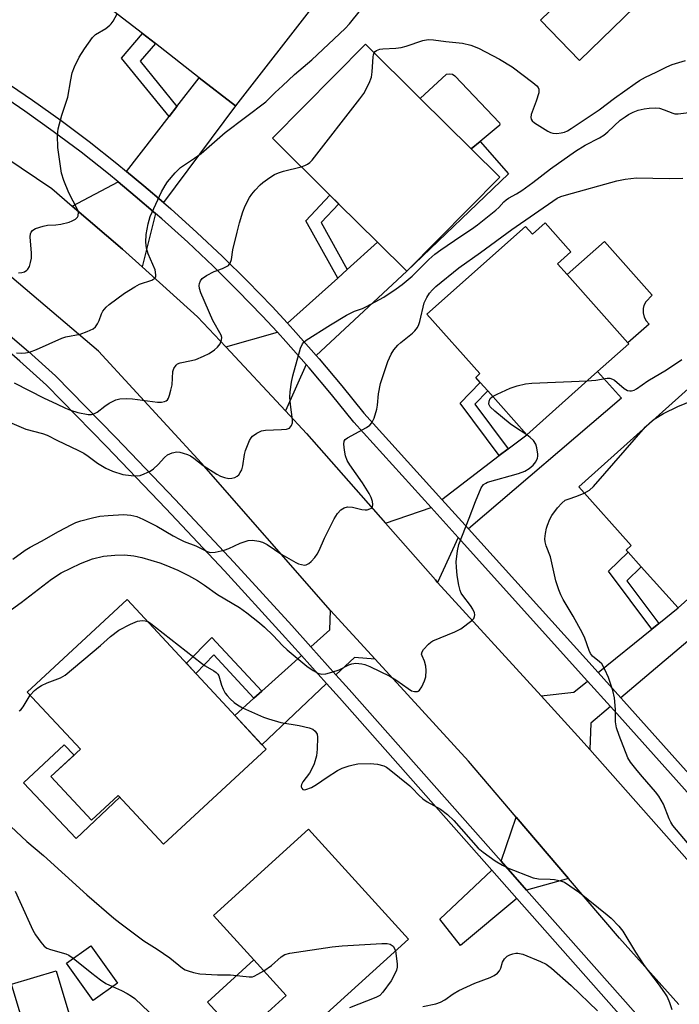
# Model space of a CAD drawing. Units: inches. Extents: x 1279763 to 1285763, y 513451 to 517452.
# Drawn here: x 1280790 to 1280968, y 514909 to 515176 of the extents above; entities that cross this region are included whole.
import ezdxf

# ---------------------------------------------------------------- set-up
doc = ezdxf.new("R2010")
doc.units = ezdxf.units.IN
doc.header["$MEASUREMENT"] = 0
for name, color, linetype in [('BLDG-Footprint', 5, 'Continuous'), ('CULTRL-Pad', 6, 'Continuous'), ('TRANS-Driveway', 251, 'Continuous'), ('TRANS-Non Street Sidewalk', 7, 'Continuous'), ('TRANS-Road', 130, 'Continuous'), ('TRANS-Street Sidewalk', 7, 'Continuous'), ('Undefined', 1, 'Continuous')]:
    doc.layers.add(name, color=color, linetype=linetype)

msp = doc.modelspace()

# ---------------------------------------------------------------- linework, layer by layer
at = {"layer": 'BLDG-Footprint'}
for points, elevation in [([(1280870.09, 515180.52), (1280848.29, 515152.46), (1280838.46, 515160.1), (1280826.58, 515169.33), (1280823.08, 515172.05), (1280804.87, 515186.2), (1280826.68, 515214.26), (1280839.94, 515203.95), (1280860.95, 515187.62)], 302.54), ([(1280956.36, 515179.31), (1280941.36, 515164.8), (1280930.83, 515175.69), (1280945.83, 515190.2)], 304.84), ([(1280919.85, 515133.14), (1280894.62, 515107.68), (1280886.69, 515115.54), (1280876.19, 515125.94), (1280873.8, 515128.31), (1280858.27, 515143.71), (1280883.5, 515169.17), (1280898.3, 515154.5), (1280912.09, 515140.83)], 307.3), ([(1280932.11, 515120.75), (1280939.07, 515112.93), (1280935.45, 515109.71), (1280938.06, 515106.77), (1280954.52, 515088.28), (1280954.74, 515088.03), (1280946.28, 515080.5), (1280927.1, 515063.42), (1280916.55, 515075.27), (1280914.53, 515077.55), (1280913.3, 515078.93), (1280914.44, 515079.95), (1280900.09, 515096.07), (1280926.8, 515119.83), (1280928.69, 515117.7)], 312.08), ([(1280980.04, 515027.2), (1280968.13, 515016.51), (1280958.13, 515027.64), (1280954.56, 515031.62), (1280954.06, 515032.18), (1280955.42, 515033.4), (1280941.19, 515049.25), (1280976.04, 515080.54), (1280985.89, 515069.56), (1280985.28, 515069.01), (1280977.21, 515061.77), (1280990.85, 515046.57), (1280995.65, 515041.22)], 315.37), ([(1280856.55, 514978.2), (1280828.78, 514952.47), (1280816.5, 514965.72), (1280809.25, 514959), (1280798.28, 514970.83), (1280806.26, 514978.22), (1280791.89, 514993.72), (1280818.93, 515018.79)], 332.19), ([(1280895.07, 514926.81), (1280858.38, 514893.47), (1280854.97, 514897.22), (1280851.03, 514901.56), (1280862, 514911.52), (1280853.25, 514921.15), (1280842.29, 514933.21), (1280868.02, 514956.59)], 316.44), ([(1280816.29, 514914.91), (1280809.71, 514910.21), (1280802.5, 514920.31), (1280809.07, 514925.01)], 318.06), ([(1280803.96, 514904.05), (1280791.81, 514900.43), (1280787.59, 514914.62), (1280799.74, 514918.24)], 319.44)]:
    msp.add_lwpolyline(points, close=True, dxfattribs=dict(at, elevation=elevation))
at = {"layer": 'CULTRL-Pad'}
for points in [[(1280914.51, 515142.84), (1280912.09, 515140.83), (1280898.3, 515154.5), (1280905.4, 515161.04), (1280906.19, 515161.16), (1280906.98, 515161.03), (1280907.69, 515160.64), (1280919.72, 515147.9), (1280919.84, 515147.52), (1280919.72, 515147.15), (1280919.4, 515146.9)], [(1280960.24, 515093.37), (1280954.52, 515088.28), (1280938.06, 515106.77), (1280948.14, 515115.74), (1280961.08, 515101.2), (1280959.34, 515099.44), (1280958.82, 515098.37), (1280958.64, 515097.6), (1280958.62, 515096.42), (1280958.91, 515095.27), (1280959.49, 515094.24)], [(1280798.28, 514970.83), (1280809.25, 514959), (1280816.5, 514965.72), (1280816.94, 514965.25), (1280805.08, 514954.05), (1280790.9, 514969.08), (1280801.9, 514979.45), (1280804.55, 514976.64)], [(1280854.97, 514897.22), (1280853.39, 514895.79), (1280840.7, 514909.75), (1280853.25, 514921.15), (1280862, 514911.52), (1280851.03, 514901.56)]]:
    msp.add_lwpolyline(points, close=True, dxfattribs=at)
at = {"layer": 'TRANS-Driveway'}
for points in [[(1280828.77, 515126.28), (1280823.48, 515130.79), (1280818.75, 515134.74), (1280830.26, 515149.55), (1280832.41, 515152.31), (1280838.46, 515160.1), (1280848.29, 515152.46)], [(1280826.59, 515123.36), (1280823.01, 515108.85), (1280817.65, 515113.67), (1280804.03, 515125.34), (1280816.52, 515131.86), (1280821.13, 515128)], [(1280894.62, 515107.68), (1280870.11, 515084.87), (1280864.6, 515091.07), (1280862.32, 515093.58), (1280875.93, 515105.84), (1280878.49, 515108.16), (1280886.69, 515115.54)], [(1280867.44, 515082.39), (1280861.78, 515069.92), (1280845.61, 515087.22), (1280859.62, 515091.14), (1280861.89, 515088.63)], [(1280911.31, 515037.91), (1280904.12, 515045.87), (1280919.68, 515057.76), (1280922.09, 515059.6), (1280927.1, 515063.42), (1280946.28, 515080.5), (1280952.74, 515073.33)], [(1280908.54, 515035.54), (1280903, 515023.39), (1280902.39, 515024.07), (1280888.86, 515039.47), (1280901.21, 515043.65)], [(1280952.6, 514992.16), (1280946.44, 514998.98), (1280961, 515010.75), (1280962.89, 515012.27), (1280968.13, 515016.51), (1280980.04, 515027.2), (1280994.22, 515039.93), (1281000.64, 515032.78)], [(1280886.04, 515002.65), (1280880.45, 515003.08), (1280875.47, 514998.39), (1280868.69, 515005.95), (1280873.81, 515010.57), (1280874.01, 515015.79)], [(1280872.94, 514996), (1280855.39, 514979.45), (1280848.07, 514987.34), (1280853.27, 514992.03), (1280855.36, 514993.92), (1280866.11, 515003.62)], [(1280949.82, 514989.81), (1280944.5, 514985.31), (1280944.19, 514978.19), (1280941.85, 514980.8), (1280931, 514992.71), (1280939.91, 514993.71), (1280943.61, 514996.69)], [(1280938.45, 514943.24), (1280927.09, 514940.05), (1280920.17, 514947.87), (1280924.28, 514959.83)], [(1280924.42, 514937.82), (1280909.16, 514925.06), (1280903.55, 514932.24), (1280917.63, 514945.49)]]:
    msp.add_lwpolyline(points, close=True, dxfattribs=at)
at = {"layer": 'TRANS-Non Street Sidewalk'}
for points in [[(1280832.41, 515152.31), (1280830.26, 515149.55), (1280817.35, 515165.41), (1280823.08, 515172.05), (1280826.58, 515169.33), (1280822.45, 515164.54)], [(1280894.62, 515107.68), (1280919.85, 515133.14), (1280912.09, 515140.83), (1280914.51, 515142.84), (1280922.17, 515134.04)], [(1280878.49, 515108.16), (1280875.93, 515105.84), (1280867.3, 515121.36), (1280873.8, 515128.31), (1280876.2, 515125.94), (1280871.43, 515120.85)], [(1280922.09, 515059.6), (1280919.68, 515057.76), (1280909.05, 515071.95), (1280914.53, 515077.55), (1280916.55, 515075.27), (1280913.04, 515071.69)], [(1280962.89, 515012.27), (1280961, 515010.75), (1280949.28, 515026.44), (1280954.56, 515031.62), (1280958.13, 515027.64), (1280954.25, 515023.84)], [(1280855.36, 514993.92), (1280853.27, 514992.03), (1280842.4, 515003.75), (1280837.49, 514998.76), (1280834.95, 515001.51), (1280841.84, 515008.5)]]:
    msp.add_lwpolyline(points, close=True, dxfattribs=at)
at = {"layer": 'TRANS-Road'}
for points in [[(1280777.41, 515144.23), (1280798.53, 515130.05), (1280804.03, 515125.34), (1280817.65, 515113.67), (1280823.01, 515108.85), (1280837.99, 515095.36), (1280845.61, 515087.22), (1280861.78, 515069.92), (1280867.53, 515063.78), (1280888.86, 515039.47), (1280902.39, 515024.07), (1280903, 515023.39), (1280931, 514992.71), (1280941.85, 514980.8), (1280944.19, 514978.19), (1280972.57, 514946.1), (1280981.71, 514935.73), (1280986.64, 514930.04), (1281013.41, 514898.92)], [(1280968.27, 514909.13), (1280952.27, 514927.06), (1280938.45, 514943.24), (1280924.28, 514959.83), (1280911.31, 514975.02), (1280886.04, 515002.65), (1280874.01, 515015.79), (1280839.07, 515055.69), (1280811.17, 515086.06), (1280785.9, 515107.55)]]:
    msp.add_lwpolyline(points, dxfattribs=at)
at = {"layer": 'TRANS-Street Sidewalk'}
for points in [[(1280785.38, 515159.41), (1280793.26, 515154.04), (1280801.02, 515148.5), (1280808.65, 515142.78), (1280816.15, 515136.88), (1280818.75, 515134.74), (1280823.48, 515130.79), (1280828.77, 515126.28), (1280830.73, 515124.6), (1280837.81, 515118.21), (1280844.74, 515111.66), (1280851.52, 515104.95), (1280858.15, 515098.1), (1280862.32, 515093.58), (1280864.6, 515091.07), (1280870.11, 515084.87), (1280870.93, 515083.94), (1280877.07, 515076.64), (1280883.05, 515069.21), (1280904.12, 515045.87), (1280911.31, 515037.91), (1280946.44, 514998.98), (1280952.6, 514992.16), (1280953.44, 514991.23), (1280987.96, 514952.64)], [(1280985.18, 514950.29), (1280950.73, 514988.79), (1280949.82, 514989.81), (1280943.61, 514996.69), (1280908.54, 515035.54), (1280901.21, 515043.65), (1280880.28, 515066.85), (1280874.26, 515074.33), (1280868.17, 515081.56), (1280867.44, 515082.39), (1280861.89, 515088.63), (1280859.62, 515091.14), (1280855.5, 515095.59), (1280848.93, 515102.39), (1280842.21, 515109.04), (1280835.34, 515115.53), (1280828.32, 515121.87), (1280826.59, 515123.36), (1280821.13, 515128), (1280816.52, 515131.86), (1280813.86, 515134.05), (1280806.43, 515139.89), (1280798.87, 515145.56), (1280791.18, 515151.06), (1280783.36, 515156.38)]]:
    msp.add_lwpolyline(points, dxfattribs=at)
for points in [[(1280784.76, 515092.35, 0), (1280792.21, 515085.98, 0), (1280799.54, 515079.37, 0), (1280815.85, 515062.65, 0), (1280831.91, 515045.84, 0), (1280847.8, 515028.86, 0), (1280863.51, 515011.72, 0), (1280868.69, 515005.95, 0), (1280875.47, 514998.39, 0), (1280879.04, 514994.42, 0), (1280920.17, 514947.87, 0), (1280927.09, 514940.05, 0), (1280963.67, 514898.7, 0)], [(1280961.06, 514896.4, 0), (1280924.42, 514937.82, 0), (1280917.63, 514945.49, 0), (1280876.44, 514992.11, 0), (1280872.94, 514996, 0), (1280866.11, 515003.62, 0), (1280860.93, 515009.38, 0), (1280845.24, 515026.5, 0), (1280829.38, 515043.45, 0), (1280813.34, 515060.24, 0), (1280797.13, 515076.86, 0), (1280789.91, 515083.36, 0), (1280782.53, 515089.68, 0)]]:
    msp.add_polyline3d(points, dxfattribs=at)
at = {"layer": 'Undefined'}
for points, elevation in [([(1280788.92, 515085.6), (1280790.29, 515085.53), (1280791.42, 515085.59), (1280792.52, 515085.78), (1280794.35, 515086.47), (1280801.22, 515089.58), (1280802.32, 515089.89), (1280806.24, 515090.65), (1280808.14, 515091.36), (1280809.68, 515092.11), (1280810.31, 515092.61), (1280810.92, 515093.44), (1280811.36, 515094.38), (1280811.94, 515096.15), (1280812.34, 515096.85), (1280813.24, 515097.92), (1280814.08, 515098.69), (1280818.21, 515101.74), (1280820.97, 515103.48), (1280822.29, 515104.16), (1280825.6, 515105.3), (1280826.44, 515105.81), (1280826.67, 515106.19), (1280826.73, 515106.67), (1280826.52, 515108.03), (1280824.59, 515112.43), (1280824.13, 515113.95), (1280823.96, 515115.59), (1280824.1, 515117.61), (1280824.62, 515120.52), (1280825.18, 515122.5), (1280828.22, 515129.17), (1280829.18, 515130.94), (1280829.82, 515131.89), (1280831.95, 515134.32), (1280833.39, 515135.77), (1280837.14, 515138.29), (1280838.93, 515139.61), (1280845.47, 515145.29), (1280856.45, 515153.56), (1280859, 515156.11), (1280860.95, 515157.86), (1280864.2, 515161), (1280868.95, 515164.94), (1280877.91, 515173.4), (1280879.13, 515174.7), (1280882.15, 515178.37)], 304), ([(1280789.55, 515107.28), (1280790.4, 515107.33), (1280791.15, 515107.55), (1280791.74, 515107.94), (1280792.06, 515108.28), (1280792.44, 515109), (1280792.78, 515110.09), (1280793.02, 515111.21), (1280793.05, 515112.57), (1280792.71, 515117.04), (1280792.8, 515117.83), (1280792.98, 515118.29), (1280793.26, 515118.69), (1280793.64, 515119.01), (1280794.1, 515119.26), (1280796.21, 515119.93), (1280797.32, 515120.12), (1280799.6, 515120.27), (1280801, 515120.44), (1280803.25, 515121), (1280804.03, 515121.3), (1280804.92, 515121.82), (1280805.44, 515122.32), (1280805.63, 515122.73), (1280805.73, 515123.65), (1280805.52, 515124.42), (1280803.12, 515128.96), (1280801.81, 515132.27), (1280801.18, 515134.23), (1280800.16, 515141.24), (1280800.09, 515144.48), (1280800.26, 515146.23), (1280801.26, 515149.97), (1280802.88, 515154.8), (1280803.65, 515159.5), (1280804.08, 515161.44), (1280804.7, 515163.05), (1280805.92, 515165.67), (1280807.34, 515167.9), (1280809.56, 515171.02), (1280810.4, 515171.79), (1280813.11, 515173.45), (1280814.23, 515174.33), (1280814.62, 515174.73), (1280815.12, 515175.44), (1280816.19, 515177.4)], 302), ([(1280885.83, 515166.86), (1280886.1, 515167.22), (1280886.43, 515167.49), (1280887.34, 515167.84), (1280888.18, 515167.96), (1280891.66, 515168.14), (1280893.08, 515168.3), (1280894.5, 515168.68), (1280899.01, 515170.16), (1280900.44, 515170.41), (1280901.85, 515170.35), (1280905.23, 515169.91), (1280909.74, 515169.46), (1280911.94, 515168.88), (1280914.1, 515168.12), (1280919.71, 515165.09), (1280923.15, 515163.05), (1280928.79, 515158.82), (1280929.88, 515157.88), (1280930.2, 515157.45), (1280930.37, 515157.02), (1280930.42, 515156.53), (1280930.36, 515155.99), (1280929.7, 515153.76), (1280928.36, 515150.15), (1280928.24, 515149.35), (1280928.34, 515148.87), (1280928.6, 515148.43), (1280929.23, 515147.88), (1280932.81, 515145.65), (1280933.59, 515145.24), (1280934.14, 515145.06), (1280935.29, 515145), (1280936.47, 515145.13), (1280937.32, 515145.35), (1280938.12, 515145.73), (1280939.14, 515146.34), (1280946.76, 515151.43), (1280950.86, 515154.55), (1280956.45, 515158.5), (1280957.66, 515159.31), (1280959.31, 515160.24), (1280962.19, 515161.59), (1280965.06, 515163.08), (1280966.45, 515163.69), (1280970.11, 515164.77)], 306), ([(1280866.05, 515136), (1280867.01, 515136.33), (1280867.72, 515136.71), (1280868.38, 515137.17), (1280869, 515137.8), (1280881.92, 515154.35), (1280882.97, 515155.8), (1280884.47, 515158.64), (1280885.11, 515160.24), (1280885.31, 515161.66), (1280885.54, 515165.72), (1280885.63, 515166.27), (1280885.83, 515166.86)], 306), ([(1280787.05, 515066.82), (1280791.47, 515064.9), (1280796.01, 515063.78), (1280797.27, 515063.33), (1280800.03, 515061.83), (1280805.6, 515059.21), (1280807.17, 515058.4), (1280808.4, 515057.6), (1280810.88, 515055.68), (1280813.12, 515054.31), (1280814.99, 515053.52), (1280817.75, 515052.61), (1280819.99, 515052.34), (1280821.67, 515052.28), (1280822.49, 515052.4), (1280823.57, 515052.78), (1280825.13, 515053.53), (1280826.07, 515054.16), (1280827.32, 515055.31), (1280829.01, 515057.21), (1280829.88, 515057.99), (1280831.07, 515058.52), (1280832.36, 515058.75), (1280833.23, 515058.66), (1280834.1, 515058.44), (1280835.23, 515058.07), (1280836.04, 515057.69), (1280837.01, 515057.04), (1280839.51, 515055.1), (1280843.21, 515052.75), (1280844.17, 515052.22), (1280845.29, 515051.82), (1280846.45, 515051.58), (1280847.28, 515051.6), (1280848.06, 515051.79), (1280848.75, 515052.14), (1280849.12, 515052.51), (1280849.57, 515053.18), (1280849.94, 515053.92), (1280850.26, 515054.94), (1280850.72, 515058.02), (1280851.01, 515059.14), (1280852.09, 515061.82), (1280852.51, 515062.56), (1280852.87, 515062.99), (1280854.02, 515063.86), (1280855.33, 515064.49), (1280856.36, 515064.65), (1280860.68, 515064.81), (1280862.11, 515064.95), (1280862.85, 515065.22), (1280863.17, 515065.52), (1280863.42, 515065.91), (1280863.65, 515066.59), (1280863.69, 515067.44), (1280863.11, 515071.62), (1280862.97, 515073.59), (1280863.05, 515075.02), (1280863.4, 515077.61), (1280863.79, 515079.34), (1280865.82, 515086.89), (1280866.42, 515088.06), (1280866.74, 515088.45), (1280867.39, 515089), (1280873.98, 515093.21), (1280878.35, 515095.75), (1280880.45, 515096.85), (1280882.64, 515097.62), (1280883.71, 515098.1), (1280888.41, 515100.67), (1280891.76, 515102.9), (1280893.39, 515104.12), (1280896.09, 515106.38), (1280900.58, 515110.86), (1280902.25, 515112.31), (1280903.84, 515113.48), (1280909.25, 515117.18), (1280912.18, 515119.07), (1280913.76, 515120.23), (1280918.74, 515124.18), (1280919.52, 515124.93), (1280920.92, 515126.5), (1280921.52, 515127.03), (1280922.21, 515127.49), (1280924.39, 515128.67), (1280925.79, 515129.59), (1280928.78, 515131.75), (1280933.52, 515135.45), (1280940.3, 515140.21), (1280942.93, 515141.86), (1280946.8, 515143.86), (1280947.97, 515144.56), (1280949.03, 515145.41), (1280952.45, 515148.58), (1280953.73, 515149.54), (1280954.65, 515150.12), (1280955.96, 515150.75), (1280957.3, 515151.29), (1280958.87, 515151.69), (1280960.25, 515151.89), (1280961.97, 515151.96), (1280963.08, 515151.84), (1280964.33, 515151.44), (1280966.67, 515150.47), (1280967.22, 515150.36), (1280968.09, 515150.35), (1280973.09, 515150.98)], 308), ([(1280788.33, 515077.42), (1280796.48, 515073.34), (1280799.82, 515071.79), (1280802.23, 515070.57), (1280803.59, 515070.03), (1280805.56, 515069.42), (1280808.4, 515068.9), (1280809.24, 515068.88), (1280809.9, 515069.03), (1280810.83, 515069.54), (1280812.87, 515071.16), (1280814.08, 515071.93), (1280815.86, 515072.82), (1280816.94, 515073.1), (1280818.64, 515073.19), (1280820.35, 515073.14), (1280827.1, 515072.19), (1280828.21, 515072.22), (1280829, 515072.37), (1280829.45, 515072.56), (1280829.82, 515072.87), (1280830.09, 515073.31), (1280830.39, 515074.1), (1280830.79, 515075.51), (1280831.1, 515076.95), (1280831.33, 515080.57), (1280831.59, 515081.34), (1280832.19, 515082.25), (1280832.57, 515082.59), (1280833.3, 515082.91), (1280836.37, 515083.5), (1280837.52, 515083.81), (1280839.61, 515084.66), (1280841.14, 515085.4), (1280842.56, 515086.36), (1280843.42, 515087.1), (1280844.07, 515088.02), (1280844.49, 515089.07), (1280844.57, 515089.78), (1280844.41, 515090.4), (1280842.11, 515094.33), (1280838.88, 515101.87), (1280838.53, 515102.99), (1280838.42, 515103.83), (1280838.48, 515104.37), (1280838.74, 515105.13), (1280839.25, 515105.73), (1280840.41, 515106.51), (1280842.46, 515107.57), (1280844.7, 515108.41), (1280845.68, 515108.85), (1280846.33, 515109.26), (1280846.8, 515109.84), (1280847.15, 515110.87), (1280847.56, 515113.5), (1280848.7, 515118.3), (1280849.35, 515120.81), (1280850.25, 515123.81), (1280850.92, 515125.39), (1280852.08, 515127.69), (1280852.66, 515128.55), (1280853.59, 515129.65), (1280854.98, 515131.12), (1280855.64, 515131.7), (1280857.55, 515133.1), (1280858.8, 515133.88), (1280859.89, 515134.34), (1280861.29, 515134.77), (1280866.05, 515136)], 306), ([(1280787.99, 515029.73), (1280791.3, 515032.1), (1280792.63, 515032.96), (1280795.74, 515034.6), (1280800.34, 515037.23), (1280803.96, 515039.11), (1280805.02, 515039.59), (1280806.42, 515040.04), (1280809.56, 515040.9), (1280811.53, 515041.31), (1280813.78, 515041.55), (1280817.96, 515041.77), (1280819.91, 515041.65), (1280821.56, 515041.26), (1280823.14, 515040.58), (1280827, 515038.61), (1280831.39, 515035.98), (1280833.09, 515035.08), (1280834.33, 515034.51), (1280837.49, 515033.27), (1280840.56, 515031.77), (1280841.37, 515031.53), (1280842.73, 515031.59), (1280845.21, 515032.13), (1280846.45, 515032.59), (1280849.57, 515034.04), (1280851.73, 515034.76), (1280852.84, 515034.85), (1280854.54, 515034.6), (1280855.61, 515034.28), (1280856.8, 515033.71), (1280860.77, 515030.97), (1280864.57, 515028.79), (1280865.34, 515028.45), (1280866.15, 515028.22), (1280866.94, 515028.12), (1280867.44, 515028.19), (1280868.11, 515028.56), (1280868.73, 515029.1), (1280869.71, 515030.14), (1280870.4, 515031.03), (1280870.92, 515032.03), (1280872.36, 515035.43), (1280874.99, 515040.64), (1280875.9, 515042.06), (1280876.82, 515043.05), (1280877.66, 515043.6), (1280878.61, 515043.87), (1280879.91, 515043.78), (1280882.47, 515043.14), (1280883.33, 515043.04), (1280883.89, 515043.09), (1280884.66, 515043.31), (1280885.1, 515043.54), (1280885.4, 515043.85), (1280885.48, 515044.52), (1280885.33, 515045.31), (1280884.98, 515046.41), (1280884.49, 515047.45), (1280882.64, 515050.35), (1280879.21, 515055.22), (1280878.52, 515056.46), (1280878.09, 515057.73), (1280877.81, 515059.18), (1280877.61, 515060.89), (1280877.7, 515061.66), (1280877.95, 515062.09), (1280878.57, 515062.59), (1280883.69, 515065.39), (1280884.63, 515066.02), (1280885.18, 515066.62), (1280885.77, 515067.87), (1280886.54, 515070.31), (1280886.71, 515071.41), (1280887, 515074.49), (1280887.55, 515077.29), (1280889.47, 515083.25), (1280890.42, 515085.26), (1280891.16, 515086.41), (1280892.24, 515087.63), (1280893.07, 515088.38), (1280896.23, 515090.92), (1280896.83, 515091.55), (1280897.52, 515092.48), (1280897.91, 515093.24), (1280898.16, 515094.03), (1280899.39, 515099.13), (1280900.04, 515100.58), (1280900.81, 515101.76), (1280901.56, 515102.63), (1280902.52, 515103.53), (1280908.72, 515108.63), (1280914.59, 515112.78), (1280923.04, 515118.97), (1280935.38, 515127.45), (1280936.35, 515127.91), (1280937.92, 515128.41), (1280951.55, 515132.16), (1280953.76, 515132.63), (1280956.83, 515132.97), (1280965.65, 515132.82), (1280969.41, 515132.9)], 310), ([(1280943.49, 515078.01), (1280945.8, 515078.18), (1280948.85, 515078.69), (1280949.64, 515078.69), (1280950.35, 515078.49), (1280950.84, 515078.22), (1280953.51, 515075.9), (1280954.37, 515075.4), (1280955, 515075.27), (1280955.48, 515075.31), (1280956.2, 515075.51), (1280956.83, 515075.83), (1280959.94, 515078.04), (1280964.99, 515080.98), (1280969.08, 515083.74)], 312), ([(1280917.88, 515073.78), (1280919.11, 515074.42), (1280922.66, 515076.02), (1280924.56, 515076.63), (1280926.77, 515077.17), (1280928.54, 515077.33), (1280943.49, 515078.01)], 312), ([(1280961.6, 515067.58), (1280964.16, 515069.19), (1280968.06, 515071.08), (1280972.04, 515072.64), (1280977.6, 515074.34), (1280980.55, 515075.52)], 314), ([(1280782.55, 515012.43), (1280790.24, 515018), (1280798.46, 515024.32), (1280801.04, 515026.03), (1280806.3, 515028.56), (1280809.52, 515029.78), (1280812.48, 515030.5), (1280815.59, 515030.79), (1280818.17, 515030.85), (1280820.69, 515030.58), (1280822.86, 515030.12), (1280827.75, 515028.7), (1280829.41, 515028.1), (1280832.61, 515026.73), (1280835.56, 515025.25), (1280837.97, 515023.92), (1280839.86, 515022.7), (1280843.35, 515020.17), (1280849.34, 515016.58), (1280851.34, 515015.2), (1280854.78, 515012.45), (1280856.11, 515011.29), (1280858.46, 515009.04), (1280860.98, 515006.32), (1280862.25, 515005.15), (1280867.55, 515000.76), (1280869.26, 514999.59), (1280870.54, 514998.86), (1280871.62, 514998.54), (1280872.72, 514998.61), (1280874.39, 514999.08), (1280876.31, 514999.75), (1280878.93, 515001.06), (1280879.73, 515001.39), (1280880.81, 515001.52), (1280882.47, 515001.35), (1280883.29, 515001.14), (1280884.61, 515000.61), (1280890.02, 514998.01), (1280891.94, 514996.81), (1280894.97, 514994.63), (1280895.94, 514994.05), (1280896.73, 514993.82), (1280897.5, 514993.86), (1280897.73, 514993.95), (1280898.11, 514994.26), (1280898.73, 514995.16), (1280899.48, 514996.71), (1280899.8, 514997.82), (1280899.93, 514999.56), (1280899.82, 515000.7), (1280899.45, 515002.07), (1280898.77, 515003.56), (1280898.66, 515003.97), (1280898.78, 515004.61), (1280899.2, 515005.26), (1280900.54, 515006.71), (1280901.19, 515007.24), (1280901.69, 515007.54), (1280907.68, 515009.98), (1280909.23, 515010.79), (1280912.25, 515013.06), (1280912.79, 515013.67), (1280912.99, 515014.13), (1280913.04, 515014.65), (1280912.95, 515015.18), (1280912.54, 515016.18), (1280911.91, 515017.14), (1280909.77, 515019.87), (1280909.39, 515020.53), (1280909.1, 515021.25), (1280908.77, 515022.68), (1280908.32, 515025.31), (1280908.06, 515027.56), (1280908.01, 515028.97), (1280908.34, 515031.92), (1280908.74, 515033.64), (1280911.53, 515040.78), (1280913.21, 515045.36), (1280914.76, 515049.03), (1280915.39, 515049.88), (1280916, 515050.32), (1280916.53, 515050.56), (1280924.91, 515052.93), (1280926.56, 515053.55), (1280927.76, 515054.28), (1280928.86, 515055.12), (1280929.57, 515056.02), (1280930.05, 515057.06), (1280930.15, 515057.6), (1280930.14, 515058.15), (1280929.87, 515059.82), (1280929.55, 515060.89), (1280928.91, 515061.82), (1280928.07, 515062.64), (1280927.15, 515063.37), (1280923.78, 515065.52), (1280922.61, 515066.36), (1280918.47, 515069.78), (1280917.22, 515070.98), (1280916.89, 515071.68), (1280916.91, 515072.47), (1280917.2, 515073.2), (1280917.88, 515073.78)], 312), ([(1280959.3, 515065.51), (1280960.44, 515066.67), (1280961.6, 515067.58)], 314), ([(1280942.65, 515047.62), (1280944.11, 515048.4), (1280945.19, 515049.36), (1280959.3, 515065.51)], 314), ([(1280971.61, 514951.71), (1280966.71, 514957.54), (1280966.14, 514958.44), (1280965.68, 514959.38), (1280964.17, 514963.33), (1280962.91, 514965.52), (1280962, 514966.68), (1280958.45, 514970.71), (1280957, 514972.48), (1280955.24, 514974.73), (1280954.51, 514975.93), (1280952.11, 514981.95), (1280951.45, 514984.03), (1280951.18, 514985.63), (1280951.14, 514988.98), (1280950.86, 514992.17), (1280950.4, 514994.12), (1280949.29, 514997.68), (1280948.29, 514999.82), (1280947.41, 515001.32), (1280946.85, 515001.92), (1280944.93, 515003.45), (1280944.36, 515004.14), (1280943.98, 515004.92), (1280942.84, 515008.28), (1280942.24, 515009.62), (1280939.67, 515014.29), (1280937, 515018.79), (1280936.32, 515020.06), (1280935.8, 515021.39), (1280935.01, 515023.83), (1280933.51, 515030.35), (1280932.36, 515033.34), (1280932.09, 515034.4), (1280932.03, 515035.25), (1280932.17, 515036.68), (1280932.44, 515038.1), (1280932.7, 515038.92), (1280933.4, 515040.5), (1280933.94, 515041.52), (1280935.47, 515043.61), (1280936.58, 515044.91), (1280937.56, 515045.65), (1280938.31, 515045.98), (1280940.7, 515046.76), (1280942.65, 515047.62)], 314), ([(1280792.7, 514992.84), (1280793.88, 514994.09), (1280794.75, 514994.82), (1280795.69, 514995.46), (1280797.23, 514996.21), (1280800.86, 514997.53), (1280802.12, 514998.28), (1280811.73, 515006.31), (1280814.42, 515008.79), (1280816.69, 515010.49), (1280819.84, 515012.1), (1280821.76, 515012.9), (1280822.33, 515013.03), (1280823.2, 515013.09), (1280823.76, 515013.04), (1280824.49, 515012.79)], 314), ([(1280824.49, 515012.79), (1280825.25, 515012.34), (1280826.63, 515011.32), (1280839.08, 515001.49), (1280840.06, 515000.82), (1280842.37, 514999.48), (1280843.07, 514998.97), (1280843.46, 514998.57), (1280843.76, 514998.11), (1280844.49, 514995.59), (1280844.94, 514994.49), (1280845.48, 514993.44), (1280846, 514992.75), (1280846.81, 514991.91), (1280847.9, 514990.92), (1280848.76, 514990.29), (1280850.2, 514989.47), (1280851.77, 514988.71), (1280855.84, 514986.94), (1280857.21, 514986.43), (1280860.51, 514985.43), (1280865.47, 514984.63), (1280868.24, 514984.06), (1280869.24, 514983.66), (1280869.81, 514983.15), (1280870.33, 514982.27), (1280870.47, 514981.45), (1280870.38, 514978.21), (1280870.16, 514976.48), (1280869.56, 514974.29), (1280868.87, 514972.73), (1280868.3, 514971.74), (1280866.53, 514969.41), (1280866.12, 514968.71), (1280866, 514968.25), (1280866.02, 514968.04), (1280866.19, 514967.64), (1280866.49, 514967.34), (1280866.88, 514967.22), (1280867.34, 514967.28), (1280868.84, 514967.9), (1280870.16, 514968.68), (1280873.05, 514970.69), (1280875.84, 514972.43), (1280877.16, 514973.07), (1280879.07, 514973.76), (1280880.16, 514974.03), (1280881.41, 514974.23), (1280884.71, 514974.36), (1280886.74, 514974.21), (1280888.41, 514973.73), (1280889.17, 514973.35), (1280889.84, 514972.87), (1280895.45, 514968.33), (1280896.2, 514967.63), (1280897.87, 514965.78), (1280898.96, 514964.81), (1280900.2, 514964), (1280903.81, 514961.97), (1280905.7, 514960.57), (1280907.37, 514958.89), (1280914.01, 514951.4), (1280915.34, 514950.32), (1280918.61, 514948.03), (1280920.59, 514946.8), (1280921.89, 514946.11), (1280928.83, 514943.39), (1280930.26, 514943.09), (1280933.49, 514943.01), (1280934.64, 514942.9), (1280936.3, 514942.57), (1280937.35, 514942.18), (1280941.4, 514939.39), (1280948.86, 514933.41), (1280949.99, 514932.44), (1280952.03, 514930.3), (1280953.11, 514928.97), (1280956.61, 514923.25), (1280958.93, 514919.69), (1280962.71, 514914.67), (1280964.41, 514912.29), (1280965.1, 514911.15), (1280965.75, 514909.62), (1280966.36, 514907.77)], 314), ([(1280789.7, 514988.58), (1280790.12, 514988.88), (1280790.8, 514989.73), (1280792.7, 514992.84)], 314), ([(1280787.4, 514957.32), (1280791.77, 514953.25), (1280796.31, 514949.44), (1280808.01, 514938.82), (1280815.36, 514932.51), (1280816.94, 514931.24), (1280823.43, 514926.32), (1280827.03, 514924.08), (1280830.5, 514921.74), (1280833.88, 514918.97), (1280834.62, 514918.5), (1280835.44, 514918.17), (1280836.87, 514917.77), (1280838.63, 514917.39), (1280843.39, 514917.14), (1280846.93, 514917.16), (1280852, 514916.55), (1280852.82, 514916.6), (1280853.34, 514916.77), (1280854.35, 514917.29), (1280855.89, 514918.25)], 316), ([(1280788.57, 514939.74), (1280789.9, 514936.96), (1280793.37, 514929.19), (1280794.1, 514927.93), (1280795.52, 514926), (1280796.48, 514924.88), (1280797.14, 514924.39), (1280798.15, 514923.99), (1280802.33, 514922.82), (1280803.11, 514922.47), (1280804.34, 514921.63)], 318), ([(1280855.89, 514918.25), (1280858.01, 514919.64), (1280860.64, 514922.01), (1280861.6, 514922.6), (1280863.01, 514922.95), (1280874.45, 514924.72), (1280877.11, 514925.01), (1280887.87, 514925.58), (1280889.35, 514925.58), (1280890.13, 514925.4), (1280890.92, 514924.89), (1280891.35, 514924.3), (1280891.56, 514923.61)], 316), ([(1280891.56, 514923.61), (1280891.99, 514920.07), (1280891.99, 514919.22), (1280891.82, 514918.39), (1280891.26, 514917.05), (1280890.44, 514915.49), (1280888.14, 514912.39), (1280887.31, 514911.57), (1280886.3, 514911.01), (1280879.12, 514908.18)], 316), ([(1280898.96, 514908.52), (1280902.52, 514909.3), (1280903.8, 514909.73), (1280904.98, 514910.33), (1280907.23, 514911.98), (1280908.76, 514912.84), (1280913.05, 514914.86), (1280917.23, 514916.44), (1280918.3, 514916.93), (1280919.24, 514917.59), (1280919.78, 514918.22), (1280920.07, 514918.94), (1280920.51, 514920.54), (1280921.06, 514921.46), (1280921.85, 514922.18), (1280922.57, 514922.54), (1280923.34, 514922.81), (1280924.13, 514922.98), (1280924.67, 514923), (1280926.05, 514922.71), (1280930.8, 514920.73), (1280932.35, 514919.98), (1280933.79, 514918.91), (1280939.15, 514914.21), (1280946.26, 514907.37)], 316), ([(1280804.34, 514921.63), (1280809.35, 514917.6), (1280811.68, 514915.81), (1280813.15, 514914.82), (1280814.95, 514913.95)], 318), ([(1280814.95, 514913.95), (1280817.42, 514912.84), (1280818.91, 514912.08), (1280820.12, 514911.39), (1280821.04, 514910.71), (1280824.92, 514907)], 318)]:
    msp.add_lwpolyline(points, dxfattribs=dict(at, elevation=elevation))

doc.saveas('drawing.dxf')
